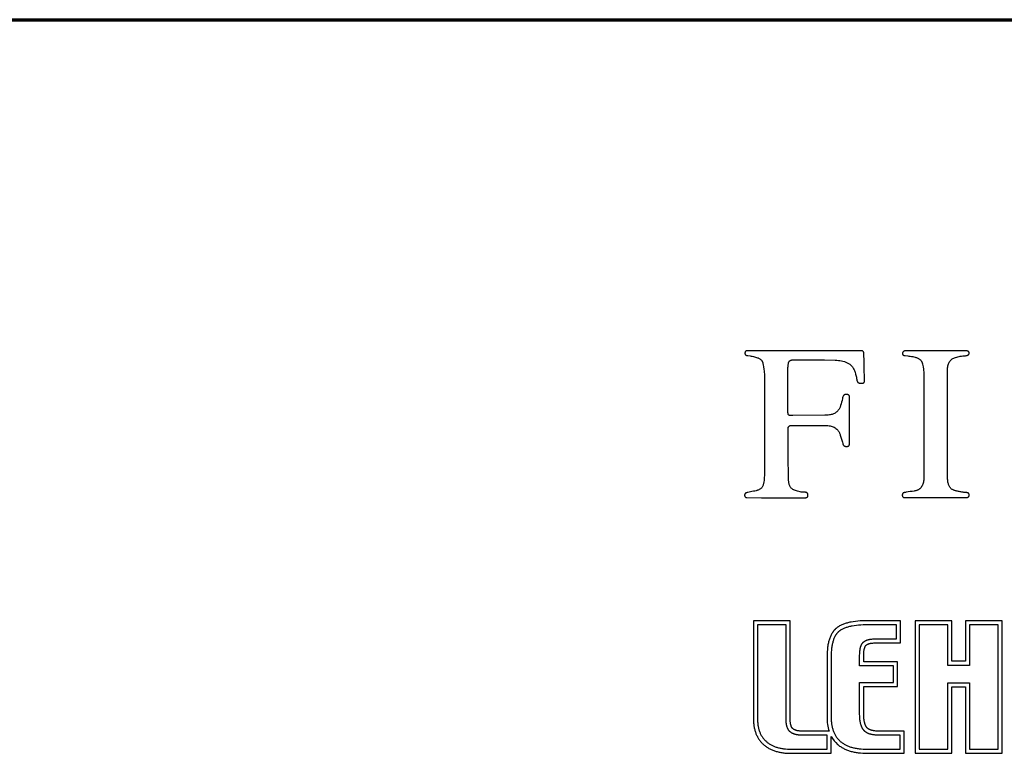
# Model space of a CAD drawing. Units: millimetres. Extents: x -2154 to 1956, y -777 to 2073.
# Drawn here: x 929 to 1425, y 1703 to 2073 of the extents above; entities that cross this region are included whole.
import ezdxf

# ---------------------------------------------------------------- set-up
doc = ezdxf.new("R2010")
doc.units = ezdxf.units.MM
doc.header["$MEASUREMENT"] = 0
doc.linetypes.add('Yhtenäinen', pattern=[0])
doc.layers.add('Lomakkeet', color=7, linetype='Continuous', lineweight=35, true_color=0x000000)
doc.layers.add('Muotoviivat', color=7, linetype='Continuous', lineweight=35, true_color=0x000000)

msp = doc.modelspace()

# ---------------------------------------------------------------- linework, layer by layer
at = {"layer": 'Lomakkeet', "color": 7, "linetype": 'Yhtenäinen', "lineweight": 70, "ltscale": 30}
msp.add_line((-2153.773, 2073.116), (1956.227, 2073.116), dxfattribs=at)
at = {"layer": 'Muotoviivat', "linetype": 'Yhtenäinen', "lineweight": 25, "ltscale": 10}
for p, q in [((1324.241, 1906.231), (1295.823, 1906.233)), ((1352.291, 1906.264), (1324.241, 1906.231)), ((1405.688, 1906.214), (1374.901, 1906.209)), ((1315.835, 1876.007), (1315.836, 1897.641)), ((1303.972, 1893.873), (1304.009, 1845.106)), ((1384.333, 1894.416), (1384.364, 1843.468)), ((1346.815, 1862.667), (1346.851, 1882.649)), ((1396.192, 1844.46), (1396.204, 1883.313)), ((1334.454, 1873.709), (1318.329, 1873.554)), ((1375.462, 1832.198), (1404.235, 1832.207))]:
    msp.add_line(p, q, dxfattribs=at)
at = {"layer": 'Muotoviivat', "color": 7, "linetype": 'Yhtenäinen', "lineweight": 25, "ltscale": 10}
for p, q in [((1316.948, 1770.169), (1298.468, 1770.169)), ((1298.468, 1770.169), (1298.468, 1720.476)), ((1316.948, 1720.922), (1316.948, 1770.169)), ((1340.134, 1766.314), (1339.988, 1766.188)), ((1340.282, 1766.437), (1340.134, 1766.314)), ((1340.428, 1766.554), (1340.282, 1766.437)), ((1340.577, 1766.669), (1340.428, 1766.554)), ((1340.729, 1766.781), (1340.577, 1766.669)), ((1340.885, 1766.893), (1340.729, 1766.781)), ((1341.206, 1767.109), (1340.885, 1766.893)), ((1341.54, 1767.318), (1341.206, 1767.109)), ((1341.888, 1767.519), (1341.54, 1767.318)), ((1342.248, 1767.713), (1341.888, 1767.519)), ((1342.621, 1767.9), (1342.248, 1767.713)), ((1343.008, 1768.079), (1342.621, 1767.9)), ((1343.408, 1768.25), (1343.008, 1768.079)), ((1343.822, 1768.415), (1343.408, 1768.25)), ((1344.249, 1768.571), (1343.822, 1768.415)), ((1344.689, 1768.72), (1344.249, 1768.571)), ((1345.143, 1768.862), (1344.689, 1768.72)), ((1345.61, 1768.997), (1345.143, 1768.862)), ((1346.091, 1769.124), (1345.61, 1768.997)), ((1346.586, 1769.244), (1346.091, 1769.124)), ((1347.094, 1769.356), (1346.586, 1769.244)), ((1347.616, 1769.461), (1347.094, 1769.356)), ((1348.702, 1769.649), (1347.616, 1769.461)), ((1349.844, 1769.808), (1348.702, 1769.649)), ((1351.043, 1769.938), (1349.844, 1769.808)), ((1352.298, 1770.039), (1351.043, 1769.938)), ((1353.61, 1770.111), (1352.298, 1770.039)), ((1354.979, 1770.154), (1353.61, 1770.111)), ((1356.407, 1770.169), (1354.979, 1770.154)), ((1372.574, 1770.169), (1356.407, 1770.169)), ((1372.574, 1758.99), (1372.574, 1770.169)), ((1336.876, 1761.348), (1336.724, 1760.904)), ((1337.037, 1761.779), (1336.876, 1761.348)), ((1337.208, 1762.196), (1337.037, 1761.779)), ((1337.387, 1762.601), (1337.208, 1762.196)), ((1337.577, 1762.992), (1337.387, 1762.601)), ((1337.775, 1763.37), (1337.577, 1762.992)), ((1337.983, 1763.734), (1337.775, 1763.37)), ((1338.091, 1763.912), (1337.983, 1763.734)), ((1338.201, 1764.086), (1338.091, 1763.912)), ((1338.313, 1764.257), (1338.201, 1764.086)), ((1338.428, 1764.425), (1338.313, 1764.257)), ((1338.545, 1764.589), (1338.428, 1764.425)), ((1338.664, 1764.751), (1338.545, 1764.589)), ((1338.786, 1764.909), (1338.664, 1764.751)), ((1338.91, 1765.064), (1338.786, 1764.909)), ((1339.036, 1765.215), (1338.91, 1765.064)), ((1339.165, 1765.364), (1339.036, 1765.215)), ((1339.296, 1765.509), (1339.165, 1765.364)), ((1339.43, 1765.651), (1339.296, 1765.509)), ((1339.566, 1765.79), (1339.43, 1765.651)), ((1339.704, 1765.926), (1339.566, 1765.79)), ((1339.845, 1766.058), (1339.704, 1765.926)), ((1339.988, 1766.188), (1339.845, 1766.058)), ((1335.776, 1756.3), (1335.717, 1755.72)), ((1335.845, 1756.866), (1335.776, 1756.3)), ((1335.922, 1757.419), (1335.845, 1756.866)), ((1336.009, 1757.957), (1335.922, 1757.419)), ((1336.105, 1758.483), (1336.009, 1757.957)), ((1336.211, 1758.994), (1336.105, 1758.483)), ((1336.325, 1759.492), (1336.211, 1758.994)), ((1336.449, 1759.976), (1336.325, 1759.492)), ((1336.582, 1760.447), (1336.449, 1759.976)), ((1336.724, 1760.904), (1336.582, 1760.447)), ((1354.411, 1756.241), (1354.453, 1756.386)), ((1354.453, 1756.386), (1354.497, 1756.526)), ((1354.497, 1756.526), (1354.544, 1756.66)), ((1354.544, 1756.66), (1354.593, 1756.79)), ((1354.593, 1756.79), (1354.643, 1756.915)), ((1354.643, 1756.915), (1354.696, 1757.035)), ((1354.696, 1757.035), (1354.751, 1757.15)), ((1354.751, 1757.15), (1354.808, 1757.259)), ((1354.808, 1757.259), (1354.838, 1757.312)), ((1354.838, 1757.312), (1354.867, 1757.364)), ((1354.867, 1757.364), (1354.898, 1757.414)), ((1354.898, 1757.414), (1354.928, 1757.463)), ((1354.928, 1757.463), (1354.96, 1757.51)), ((1354.96, 1757.51), (1354.992, 1757.556)), ((1354.992, 1757.556), (1355.024, 1757.601)), ((1355.024, 1757.601), (1355.057, 1757.644)), ((1355.057, 1757.644), (1355.09, 1757.686)), ((1355.09, 1757.686), (1355.124, 1757.727)), ((1355.124, 1757.727), (1355.158, 1757.766)), ((1355.158, 1757.766), (1355.193, 1757.804)), ((1355.193, 1757.804), (1355.215, 1757.826)), ((1355.215, 1757.826), (1355.237, 1757.847)), ((1355.237, 1757.847), (1355.287, 1757.892)), ((1355.287, 1757.892), (1355.341, 1757.937)), ((1355.341, 1757.937), (1355.401, 1757.984)), ((1355.401, 1757.984), (1355.466, 1758.032)), ((1355.466, 1758.032), (1355.537, 1758.08)), ((1355.537, 1758.08), (1355.614, 1758.129)), ((1355.614, 1758.129), (1355.697, 1758.179)), ((1355.697, 1758.179), (1355.788, 1758.229)), ((1355.788, 1758.229), (1355.884, 1758.278)), ((1355.884, 1758.278), (1355.988, 1758.328)), ((1355.988, 1758.328), (1356.099, 1758.377)), ((1356.099, 1758.377), (1356.218, 1758.425)), ((1356.218, 1758.425), (1356.344, 1758.473)), ((1356.344, 1758.473), (1356.478, 1758.52)), ((1356.478, 1758.52), (1356.621, 1758.565)), ((1356.621, 1758.565), (1356.772, 1758.61)), ((1356.772, 1758.61), (1356.931, 1758.652)), ((1356.931, 1758.652), (1357.1, 1758.694)), ((1357.1, 1758.694), (1357.277, 1758.733)), ((1357.277, 1758.733), (1357.464, 1758.77)), ((1357.464, 1758.77), (1357.661, 1758.805)), ((1357.661, 1758.805), (1357.867, 1758.838)), ((1357.867, 1758.838), (1358.084, 1758.868)), ((1358.084, 1758.868), (1358.311, 1758.895)), ((1358.311, 1758.895), (1358.548, 1758.919)), ((1358.548, 1758.919), (1359.056, 1758.957)), ((1359.056, 1758.957), (1359.608, 1758.981)), ((1359.608, 1758.981), (1360.208, 1758.99)), ((1360.208, 1758.99), (1372.574, 1758.99)), ((1335.571, 1753.261), (1335.553, 1751.947)), ((1335.553, 1751.947), (1335.553, 1721.441)), ((1335.626, 1754.518), (1335.571, 1753.261)), ((1335.717, 1755.72), (1335.626, 1754.518)), ((1354.033, 1752.876), (1354.038, 1753.315)), ((1354.033, 1749.511), (1354.033, 1752.876)), ((1354.038, 1753.315), (1354.052, 1753.74)), ((1354.052, 1753.74), (1354.076, 1754.149)), ((1354.076, 1754.149), (1354.109, 1754.541)), ((1354.109, 1754.541), (1354.151, 1754.916)), ((1354.151, 1754.916), (1354.203, 1755.275)), ((1354.203, 1755.275), (1354.263, 1755.615)), ((1354.263, 1755.615), (1354.297, 1755.779)), ((1354.297, 1755.779), (1354.333, 1755.937)), ((1354.333, 1755.937), (1354.37, 1756.092)), ((1354.37, 1756.092), (1354.411, 1756.241)), ((1371.095, 1749.511), (1354.033, 1749.511)), ((1371.095, 1736.993), (1371.095, 1749.511)), ((1354.033, 1722.892), (1354.033, 1736.993)), ((1354.033, 1736.993), (1371.095, 1736.993)), ((1354.04, 1722.31), (1354.033, 1722.892)), ((1354.059, 1721.748), (1354.04, 1722.31)), ((1354.092, 1721.208), (1354.059, 1721.748)), ((1298.468, 1720.476), (1298.473, 1719.971)), ((1298.473, 1719.971), (1298.488, 1719.474)), ((1298.488, 1719.474), (1298.513, 1718.983)), ((1298.513, 1718.983), (1298.547, 1718.499)), ((1298.547, 1718.499), (1298.592, 1718.021)), ((1298.592, 1718.021), (1298.646, 1717.551)), ((1298.646, 1717.551), (1298.71, 1717.087)), ((1298.71, 1717.087), (1298.785, 1716.63)), ((1298.785, 1716.63), (1298.868, 1716.179)), ((1316.957, 1720.275), (1316.948, 1720.922)), ((1316.985, 1719.683), (1316.957, 1720.275)), ((1317.004, 1719.406), (1316.985, 1719.683)), ((1317.028, 1719.142), (1317.004, 1719.406)), ((1317.055, 1718.89), (1317.028, 1719.142)), ((1317.086, 1718.65), (1317.055, 1718.89)), ((1317.119, 1718.422), (1317.086, 1718.65)), ((1317.156, 1718.206), (1317.119, 1718.422)), ((1317.196, 1718), (1317.156, 1718.206)), ((1317.238, 1717.806), (1317.196, 1718)), ((1317.282, 1717.622), (1317.238, 1717.806)), ((1317.328, 1717.448), (1317.282, 1717.622)), ((1317.376, 1717.284), (1317.328, 1717.448)), ((1317.426, 1717.13), (1317.376, 1717.284)), ((1317.478, 1716.985), (1317.426, 1717.13)), ((1317.53, 1716.849), (1317.478, 1716.985)), ((1317.584, 1716.722), (1317.53, 1716.849)), ((1317.638, 1716.604), (1317.584, 1716.722)), ((1317.693, 1716.493), (1317.638, 1716.604)), ((1354.138, 1720.688), (1354.092, 1721.208)), ((1354.196, 1720.19), (1354.138, 1720.688)), ((1354.268, 1719.714), (1354.196, 1720.19)), ((1354.308, 1719.484), (1354.268, 1719.714)), ((1354.352, 1719.26), (1354.308, 1719.484)), ((1354.399, 1719.042), (1354.352, 1719.26)), ((1354.448, 1718.829), (1354.399, 1719.042)), ((1354.501, 1718.622), (1354.448, 1718.829)), ((1354.558, 1718.42), (1354.501, 1718.622)), ((1354.617, 1718.225), (1354.558, 1718.42)), ((1354.679, 1718.036), (1354.617, 1718.225)), ((1354.745, 1717.852), (1354.679, 1718.036)), ((1354.813, 1717.674), (1354.745, 1717.852)), ((1354.885, 1717.503), (1354.813, 1717.674)), ((1354.959, 1717.337), (1354.885, 1717.503)), ((1355.037, 1717.178), (1354.959, 1717.337)), ((1355.117, 1717.024), (1355.037, 1717.178)), ((1355.201, 1716.877), (1355.117, 1717.024)), ((1355.244, 1716.806), (1355.201, 1716.877)), ((1355.288, 1716.737), (1355.244, 1716.806)), ((1355.332, 1716.668), (1355.288, 1716.737)), ((1355.377, 1716.602), (1355.332, 1716.668)), ((1298.868, 1716.179), (1298.962, 1715.736)), ((1298.962, 1715.736), (1299.066, 1715.3)), ((1299.066, 1715.3), (1299.179, 1714.87)), ((1299.179, 1714.87), (1299.302, 1714.448)), ((1299.302, 1714.448), (1299.436, 1714.032)), ((1299.436, 1714.032), (1299.578, 1713.623)), ((1299.578, 1713.623), (1299.731, 1713.222)), ((1299.731, 1713.222), (1299.893, 1712.827)), ((1299.893, 1712.827), (1300.065, 1712.439)), ((1300.065, 1712.439), (1300.247, 1712.059)), ((1300.247, 1712.059), (1300.439, 1711.685)), ((1300.439, 1711.685), (1300.64, 1711.319)), ((1317.749, 1716.391), (1317.693, 1716.493)), ((1317.777, 1716.343), (1317.749, 1716.391)), ((1317.804, 1716.296), (1317.777, 1716.343)), ((1317.832, 1716.252), (1317.804, 1716.296)), ((1317.86, 1716.209), (1317.832, 1716.252)), ((1317.888, 1716.168), (1317.86, 1716.209)), ((1317.915, 1716.129), (1317.888, 1716.168)), ((1317.943, 1716.091), (1317.915, 1716.129)), ((1317.97, 1716.055), (1317.943, 1716.091)), ((1317.997, 1716.021), (1317.97, 1716.055)), ((1318.024, 1715.988), (1317.997, 1716.021)), ((1318.051, 1715.957), (1318.024, 1715.988)), ((1318.077, 1715.927), (1318.051, 1715.957)), ((1318.104, 1715.899), (1318.077, 1715.927)), ((1318.13, 1715.872), (1318.104, 1715.899)), ((1318.155, 1715.847), (1318.13, 1715.872)), ((1318.18, 1715.823), (1318.155, 1715.847)), ((1318.205, 1715.8), (1318.18, 1715.823)), ((1318.23, 1715.778), (1318.205, 1715.8)), ((1318.254, 1715.758), (1318.23, 1715.778)), ((1318.277, 1715.739), (1318.254, 1715.758)), ((1318.279, 1715.738), (1318.277, 1715.739)), ((1318.377, 1715.663), (1318.279, 1715.738)), ((1318.478, 1715.59), (1318.377, 1715.663)), ((1318.582, 1715.52), (1318.478, 1715.59)), ((1318.689, 1715.451), (1318.582, 1715.52)), ((1318.8, 1715.386), (1318.689, 1715.451)), ((1318.913, 1715.322), (1318.8, 1715.386)), ((1319.029, 1715.261), (1318.913, 1715.322)), ((1319.149, 1715.202), (1319.029, 1715.261)), ((1319.272, 1715.146), (1319.149, 1715.202)), ((1319.397, 1715.092), (1319.272, 1715.146)), ((1319.526, 1715.041), (1319.397, 1715.092)), ((1319.657, 1714.991), (1319.526, 1715.041)), ((1319.792, 1714.945), (1319.657, 1714.991)), ((1319.93, 1714.9), (1319.792, 1714.945)), ((1320.07, 1714.858), (1319.93, 1714.9)), ((1320.214, 1714.818), (1320.07, 1714.858)), ((1320.361, 1714.781), (1320.214, 1714.818)), ((1320.51, 1714.746), (1320.361, 1714.781)), ((1320.663, 1714.714), (1320.51, 1714.746)), ((1320.818, 1714.684), (1320.663, 1714.714)), ((1320.977, 1714.656), (1320.818, 1714.684)), ((1321.138, 1714.631), (1320.977, 1714.656)), ((1321.47, 1714.587), (1321.138, 1714.631)), ((1321.813, 1714.553), (1321.47, 1714.587)), ((1322.168, 1714.529), (1321.813, 1714.553)), ((1322.534, 1714.515), (1322.168, 1714.529)), ((1322.912, 1714.51), (1322.534, 1714.515)), ((1336.538, 1714.51), (1322.912, 1714.51)), ((1337.642, 1703.331), (1337.642, 1711.869)), ((1355.423, 1716.537), (1355.377, 1716.602)), ((1355.47, 1716.474), (1355.423, 1716.537)), ((1355.518, 1716.412), (1355.47, 1716.474)), ((1355.566, 1716.352), (1355.518, 1716.412)), ((1355.615, 1716.293), (1355.566, 1716.352)), ((1355.664, 1716.237), (1355.615, 1716.293)), ((1355.664, 1716.236), (1355.664, 1716.237)), ((1355.713, 1716.183), (1355.664, 1716.236)), ((1355.763, 1716.131), (1355.713, 1716.183)), ((1355.814, 1716.079), (1355.763, 1716.131)), ((1355.867, 1716.028), (1355.814, 1716.079)), ((1355.922, 1715.978), (1355.867, 1716.028)), ((1355.977, 1715.929), (1355.922, 1715.978)), ((1356.035, 1715.881), (1355.977, 1715.929)), ((1356.093, 1715.833), (1356.035, 1715.881)), ((1356.153, 1715.787), (1356.093, 1715.833)), ((1356.215, 1715.741), (1356.153, 1715.787)), ((1356.277, 1715.696), (1356.215, 1715.741)), ((1356.342, 1715.652), (1356.277, 1715.696)), ((1356.407, 1715.608), (1356.342, 1715.652)), ((1356.474, 1715.566), (1356.407, 1715.608)), ((1356.543, 1715.524), (1356.474, 1715.566)), ((1356.613, 1715.483), (1356.543, 1715.524)), ((1356.757, 1715.404), (1356.613, 1715.483)), ((1356.906, 1715.328), (1356.757, 1715.404)), ((1357.062, 1715.256), (1356.906, 1715.328)), ((1357.223, 1715.187), (1357.062, 1715.256)), ((1357.389, 1715.121), (1357.223, 1715.187)), ((1357.561, 1715.058), (1357.389, 1715.121)), ((1357.739, 1714.999), (1357.561, 1715.058)), ((1357.922, 1714.944), (1357.739, 1714.999)), ((1358.111, 1714.891), (1357.922, 1714.944)), ((1358.305, 1714.842), (1358.111, 1714.891)), ((1358.505, 1714.796), (1358.305, 1714.842)), ((1358.71, 1714.754), (1358.505, 1714.796)), ((1358.921, 1714.715), (1358.71, 1714.754)), ((1359.138, 1714.68), (1358.921, 1714.715)), ((1359.359, 1714.647), (1359.138, 1714.68)), ((1359.587, 1714.619), (1359.359, 1714.647)), ((1360.058, 1714.571), (1359.587, 1714.619)), ((1360.551, 1714.537), (1360.058, 1714.571)), ((1361.066, 1714.517), (1360.551, 1714.537)), ((1361.602, 1714.51), (1361.066, 1714.517)), ((1374.39, 1714.51), (1361.602, 1714.51)), ((1374.39, 1703.331), (1374.39, 1714.51)), ((1300.64, 1711.319), (1300.852, 1710.96)), ((1300.852, 1710.96), (1301.072, 1710.608)), ((1301.072, 1710.608), (1301.303, 1710.263)), ((1301.303, 1710.263), (1301.543, 1709.925)), ((1301.543, 1709.925), (1301.793, 1709.595)), ((1301.793, 1709.595), (1302.053, 1709.272)), ((1302.053, 1709.272), (1302.322, 1708.956)), ((1302.322, 1708.956), (1302.601, 1708.647)), ((1302.601, 1708.647), (1302.89, 1708.346)), ((1302.89, 1708.346), (1303.188, 1708.051)), ((1303.188, 1708.051), (1303.496, 1707.765)), ((1303.496, 1707.765), (1303.51, 1707.752)), ((1303.51, 1707.752), (1303.824, 1707.482)), ((1303.824, 1707.482), (1304.145, 1707.219)), ((1304.145, 1707.219), (1304.476, 1706.965)), ((1304.476, 1706.965), (1304.814, 1706.72)), ((1304.814, 1706.72), (1305.161, 1706.483)), ((1340.871, 1707.807), (1341.198, 1707.533)), ((1341.198, 1707.533), (1341.534, 1707.267)), ((1341.534, 1707.267), (1341.88, 1707.011)), ((1341.88, 1707.011), (1342.236, 1706.762)), ((1342.236, 1706.762), (1342.6, 1706.522)), ((1305.161, 1706.483), (1305.516, 1706.255)), ((1305.516, 1706.255), (1305.879, 1706.035)), ((1305.879, 1706.035), (1306.25, 1705.824)), ((1306.25, 1705.824), (1306.63, 1705.621)), ((1306.63, 1705.621), (1307.017, 1705.427)), ((1307.017, 1705.427), (1307.413, 1705.242)), ((1307.413, 1705.242), (1307.816, 1705.064)), ((1307.816, 1705.064), (1308.228, 1704.896)), ((1308.228, 1704.896), (1308.648, 1704.736)), ((1308.648, 1704.736), (1309.076, 1704.585)), ((1309.076, 1704.585), (1309.511, 1704.442)), ((1309.511, 1704.442), (1309.955, 1704.308)), ((1309.955, 1704.308), (1310.407, 1704.182)), ((1310.407, 1704.182), (1310.866, 1704.065)), ((1310.866, 1704.065), (1311.334, 1703.957)), ((1311.334, 1703.957), (1311.809, 1703.857)), ((1311.809, 1703.857), (1312.292, 1703.766)), ((1312.292, 1703.766), (1312.783, 1703.684)), ((1312.783, 1703.684), (1313.282, 1703.61)), ((1313.282, 1703.61), (1313.788, 1703.545)), ((1313.788, 1703.545), (1314.302, 1703.488)), ((1314.302, 1703.488), (1314.824, 1703.44)), ((1314.824, 1703.44), (1315.354, 1703.401)), ((1315.354, 1703.401), (1316.436, 1703.349)), ((1316.436, 1703.349), (1317.549, 1703.331)), ((1317.549, 1703.331), (1337.642, 1703.331)), ((1342.6, 1706.522), (1342.974, 1706.291)), ((1342.974, 1706.291), (1343.358, 1706.069)), ((1343.358, 1706.069), (1343.751, 1705.855)), ((1343.751, 1705.855), (1344.153, 1705.65)), ((1344.153, 1705.65), (1344.564, 1705.453)), ((1344.564, 1705.453), (1344.984, 1705.265)), ((1344.984, 1705.265), (1345.414, 1705.086)), ((1345.414, 1705.086), (1345.853, 1704.915)), ((1345.853, 1704.915), (1346.301, 1704.753)), ((1346.301, 1704.753), (1346.758, 1704.6)), ((1346.758, 1704.6), (1347.224, 1704.456)), ((1347.224, 1704.456), (1347.7, 1704.32)), ((1347.7, 1704.32), (1348.184, 1704.193)), ((1348.184, 1704.193), (1348.678, 1704.074)), ((1348.678, 1704.074), (1349.18, 1703.965)), ((1349.18, 1703.965), (1349.691, 1703.864)), ((1349.691, 1703.864), (1350.212, 1703.771)), ((1350.212, 1703.771), (1350.741, 1703.688)), ((1350.741, 1703.688), (1351.279, 1703.613)), ((1351.279, 1703.613), (1351.826, 1703.547)), ((1351.826, 1703.547), (1352.382, 1703.49)), ((1352.382, 1703.49), (1353.52, 1703.402)), ((1353.52, 1703.402), (1354.693, 1703.349)), ((1354.693, 1703.349), (1355.901, 1703.331)), ((1355.901, 1703.331), (1374.39, 1703.331))]:
    msp.add_line(p, q, dxfattribs=at)
at = {"layer": 'Muotoviivat', "linetype": 'Yhtenäinen', "lineweight": 25, "ltscale": 10}
for points in [[(1295.823, 1906.233), (1295.516, 1906.233), (1295.366, 1906.23), (1295.22, 1906.223), (1295.08, 1906.21), (1294.946, 1906.188), (1294.882, 1906.173), (1294.82, 1906.156), (1294.76, 1906.135), (1294.702, 1906.111), (1294.646, 1906.084), (1294.593, 1906.053), (1294.542, 1906.018), (1294.494, 1905.979), (1294.449, 1905.935), (1294.407, 1905.886), (1294.369, 1905.833), (1294.333, 1905.774), (1294.301, 1905.71), (1294.272, 1905.64), (1294.247, 1905.564), (1294.226, 1905.482), (1294.208, 1905.394), (1294.195, 1905.299), (1294.185, 1905.197), (1294.18, 1905.088)], [(1354.15, 1904.416), (1354.149, 1904.548), (1354.145, 1904.675), (1354.139, 1904.796), (1354.13, 1904.911), (1354.118, 1905.02), (1354.103, 1905.124), (1354.085, 1905.223), (1354.064, 1905.316), (1354.039, 1905.405), (1354.011, 1905.488), (1353.98, 1905.566), (1353.945, 1905.639), (1353.906, 1905.708), (1353.863, 1905.772), (1353.816, 1905.831), (1353.765, 1905.886), (1353.71, 1905.937), (1353.65, 1905.984), (1353.586, 1906.026), (1353.518, 1906.065), (1353.444, 1906.1), (1353.366, 1906.131), (1353.283, 1906.159), (1353.195, 1906.183), (1353.101, 1906.204), (1353.002, 1906.221), (1352.898, 1906.236), (1352.788, 1906.247), (1352.673, 1906.256), (1352.552, 1906.261), (1352.425, 1906.264), (1352.291, 1906.264)], [(1373.56, 1905.24), (1373.54, 1905.155), (1373.525, 1905.073), (1373.515, 1904.994), (1373.51, 1904.917), (1373.508, 1904.843), (1373.511, 1904.771), (1373.519, 1904.702), (1373.53, 1904.636), (1373.546, 1904.572), (1373.566, 1904.511), (1373.59, 1904.452), (1373.618, 1904.396), (1373.649, 1904.343), (1373.685, 1904.291), (1373.724, 1904.243), (1373.767, 1904.197), (1373.814, 1904.153), (1373.864, 1904.111), (1373.918, 1904.072), (1373.975, 1904.036), (1374.035, 1904.001), (1374.099, 1903.969), (1374.166, 1903.94), (1374.237, 1903.912), (1374.31, 1903.887), (1374.386, 1903.864), (1374.466, 1903.843), (1374.548, 1903.825), (1374.633, 1903.808), (1374.721, 1903.794), (1374.812, 1903.782), (1374.905, 1903.772)], [(1374.901, 1906.209), (1374.857, 1906.207), (1374.81, 1906.202), (1374.762, 1906.195), (1374.713, 1906.184), (1374.663, 1906.171), (1374.612, 1906.155), (1374.509, 1906.116), (1374.404, 1906.068), (1374.299, 1906.013), (1374.195, 1905.951), (1374.094, 1905.882), (1373.998, 1905.809), (1373.907, 1905.732), (1373.823, 1905.652), (1373.748, 1905.57), (1373.683, 1905.486), (1373.654, 1905.445), (1373.629, 1905.403), (1373.606, 1905.362), (1373.587, 1905.321), (1373.571, 1905.28), (1373.56, 1905.24)], [(1405.126, 1903.739), (1405.368, 1903.747), (1405.593, 1903.767), (1405.803, 1903.801), (1405.997, 1903.846), (1406.175, 1903.902), (1406.339, 1903.968), (1406.487, 1904.043), (1406.62, 1904.126), (1406.739, 1904.217), (1406.842, 1904.313), (1406.931, 1904.416), (1407.006, 1904.522), (1407.067, 1904.633), (1407.113, 1904.746), (1407.145, 1904.861), (1407.163, 1904.977), (1407.168, 1905.092), (1407.159, 1905.207), (1407.137, 1905.32), (1407.101, 1905.431), (1407.052, 1905.538), (1406.991, 1905.64), (1406.916, 1905.737), (1406.828, 1905.827), (1406.728, 1905.91), (1406.616, 1905.985), (1406.491, 1906.051), (1406.354, 1906.107), (1406.205, 1906.153), (1406.045, 1906.186), (1405.872, 1906.207), (1405.688, 1906.214)], [(1294.18, 1905.088), (1294.18, 1904.985), (1294.183, 1904.888), (1294.19, 1904.797), (1294.201, 1904.712), (1294.216, 1904.631), (1294.234, 1904.556), (1294.256, 1904.487), (1294.281, 1904.421), (1294.309, 1904.361), (1294.341, 1904.305), (1294.376, 1904.253), (1294.414, 1904.205), (1294.455, 1904.16), (1294.499, 1904.12), (1294.546, 1904.083), (1294.596, 1904.048), (1294.648, 1904.017), (1294.703, 1903.989), (1294.761, 1903.964), (1294.82, 1903.94), (1294.947, 1903.9), (1295.082, 1903.867), (1295.226, 1903.84), (1295.376, 1903.816), (1295.533, 1903.795), (1295.697, 1903.775)], [(1295.697, 1903.775), (1296.785, 1903.634), (1297.329, 1903.552), (1297.871, 1903.46), (1298.41, 1903.353), (1298.942, 1903.229), (1299.467, 1903.085), (1299.983, 1902.917)], [(1299.983, 1902.917), (1300.536, 1902.71), (1300.809, 1902.596), (1301.076, 1902.473), (1301.336, 1902.34), (1301.588, 1902.196), (1301.829, 1902.038), (1302.057, 1901.866), (1302.271, 1901.677), (1302.469, 1901.471), (1302.561, 1901.361), (1302.648, 1901.246), (1302.731, 1901.126), (1302.808, 1901.001), (1302.879, 1900.87), (1302.946, 1900.734), (1303.006, 1900.592), (1303.06, 1900.443), (1303.107, 1900.289), (1303.148, 1900.128), (1303.182, 1899.961), (1303.209, 1899.787)], [(1316.049, 1899.637), (1316.063, 1899.769), (1316.081, 1899.896), (1316.103, 1900.018), (1316.13, 1900.135), (1316.16, 1900.247), (1316.194, 1900.354), (1316.233, 1900.457), (1316.275, 1900.554), (1316.321, 1900.647), (1316.371, 1900.735), (1316.425, 1900.819), (1316.483, 1900.898), (1316.544, 1900.973), (1316.609, 1901.043), (1316.678, 1901.109), (1316.751, 1901.171), (1316.827, 1901.229), (1316.907, 1901.282), (1316.99, 1901.331), (1317.077, 1901.376), (1317.167, 1901.417), (1317.261, 1901.455), (1317.359, 1901.488), (1317.459, 1901.517), (1317.564, 1901.543), (1317.671, 1901.565), (1317.782, 1901.584), (1317.896, 1901.598), (1318.013, 1901.61), (1318.133, 1901.618), (1318.384, 1901.623)], [(1318.384, 1901.623), (1329.018, 1901.643), (1334.333, 1901.616), (1339.645, 1901.49)], [(1339.645, 1901.49), (1340.45, 1901.449), (1341.247, 1901.384), (1342.034, 1901.291), (1342.807, 1901.164), (1343.562, 1900.999), (1344.295, 1900.791), (1345.003, 1900.536), (1345.682, 1900.23), (1346.328, 1899.867), (1346.938, 1899.443), (1347.508, 1898.954), (1347.777, 1898.684), (1348.034, 1898.395), (1348.28, 1898.088), (1348.513, 1897.762), (1348.733, 1897.416), (1348.94, 1897.05), (1349.134, 1896.662), (1349.313, 1896.253), (1349.478, 1895.823), (1349.628, 1895.369)], [(1354.432, 1891.589), (1354.247, 1898.002), (1354.178, 1901.209), (1354.15, 1904.416)], [(1374.905, 1903.772), (1376.173, 1903.642), (1376.808, 1903.567), (1377.44, 1903.481), (1378.071, 1903.383), (1378.698, 1903.271), (1379.321, 1903.143), (1379.938, 1902.996)], [(1379.938, 1902.996), (1380.279, 1902.901), (1380.611, 1902.793), (1380.934, 1902.671), (1381.245, 1902.534), (1381.545, 1902.381), (1381.832, 1902.211), (1382.104, 1902.024), (1382.36, 1901.819), (1382.598, 1901.596), (1382.819, 1901.354), (1383.019, 1901.091), (1383.112, 1900.952), (1383.199, 1900.808), (1383.28, 1900.658), (1383.356, 1900.503), (1383.426, 1900.342), (1383.49, 1900.176), (1383.548, 1900.003), (1383.599, 1899.826), (1383.644, 1899.642), (1383.682, 1899.452)], [(1396.271, 1897.057), (1396.297, 1897.62), (1396.353, 1898.158), (1396.439, 1898.67), (1396.556, 1899.157), (1396.702, 1899.617), (1396.879, 1900.051), (1397.086, 1900.458), (1397.323, 1900.839), (1397.589, 1901.193), (1397.886, 1901.52), (1398.212, 1901.819), (1398.569, 1902.091), (1398.954, 1902.335), (1399.37, 1902.551), (1399.815, 1902.739), (1400.289, 1902.898)], [(1400.289, 1902.898), (1400.879, 1903.065), (1401.475, 1903.218), (1402.078, 1903.353), (1402.685, 1903.471), (1403.294, 1903.57), (1403.905, 1903.649), (1404.517, 1903.706), (1405.126, 1903.739)], [(1303.209, 1899.787), (1303.317, 1899.048), (1303.437, 1898.308), (1303.685, 1896.83), (1303.795, 1896.091), (1303.886, 1895.352), (1303.947, 1894.613), (1303.972, 1893.873)], [(1315.836, 1897.641), (1315.843, 1897.89), (1315.862, 1898.14), (1315.889, 1898.389), (1315.921, 1898.638), (1315.991, 1899.137), (1316.023, 1899.387), (1316.049, 1899.637)], [(1349.628, 1895.369), (1349.925, 1894.366), (1350.199, 1893.354), (1350.323, 1892.845), (1350.436, 1892.335), (1350.537, 1891.822), (1350.623, 1891.308)], [(1383.682, 1899.452), (1383.909, 1898.199), (1384.118, 1896.94), (1384.204, 1896.309), (1384.271, 1895.678), (1384.316, 1895.047), (1384.333, 1894.416)], [(1396.204, 1883.313), (1396.208, 1890.185), (1396.271, 1897.057)], [(1350.623, 1891.308), (1350.65, 1891.158), (1350.682, 1891.018), (1350.72, 1890.89), (1350.762, 1890.772), (1350.809, 1890.665), (1350.86, 1890.567), (1350.916, 1890.479), (1350.976, 1890.399), (1351.039, 1890.328), (1351.107, 1890.265), (1351.178, 1890.209), (1351.252, 1890.16), (1351.33, 1890.118), (1351.41, 1890.081), (1351.493, 1890.051), (1351.579, 1890.025), (1351.757, 1889.987), (1351.943, 1889.965), (1352.135, 1889.953), (1352.332, 1889.95), (1352.732, 1889.951), (1352.933, 1889.949), (1353.132, 1889.939)], [(1353.132, 1889.939), (1353.249, 1889.933), (1353.359, 1889.932), (1353.462, 1889.936), (1353.559, 1889.945), (1353.649, 1889.958), (1353.732, 1889.976), (1353.81, 1889.998), (1353.882, 1890.025), (1353.948, 1890.056), (1354.009, 1890.091), (1354.065, 1890.129), (1354.116, 1890.172), (1354.162, 1890.218), (1354.204, 1890.267), (1354.241, 1890.32), (1354.275, 1890.376), (1354.304, 1890.435), (1354.33, 1890.497), (1354.353, 1890.561), (1354.372, 1890.628), (1354.388, 1890.698), (1354.402, 1890.77), (1354.421, 1890.921), (1354.432, 1891.079), (1354.437, 1891.244), (1354.436, 1891.414), (1354.432, 1891.589)], [(1343.295, 1882.207), (1343.083, 1881.224), (1342.864, 1880.296), (1342.63, 1879.426), (1342.373, 1878.613), (1342.084, 1877.86), (1341.925, 1877.505), (1341.755, 1877.165), (1341.573, 1876.841), (1341.378, 1876.532), (1341.169, 1876.238), (1340.944, 1875.96), (1340.704, 1875.697), (1340.446, 1875.45), (1340.17, 1875.219), (1339.875, 1875.004), (1339.56, 1874.805), (1339.223, 1874.622), (1338.864, 1874.455), (1338.481, 1874.305), (1338.074, 1874.172), (1337.641, 1874.055), (1337.182, 1873.954), (1336.696, 1873.871), (1336.181, 1873.805), (1335.636, 1873.756), (1335.061, 1873.724), (1334.454, 1873.709)], [(1345.439, 1884.205), (1345.293, 1884.212), (1345.155, 1884.213), (1345.025, 1884.21), (1344.901, 1884.201), (1344.784, 1884.188), (1344.673, 1884.169), (1344.569, 1884.146), (1344.471, 1884.118), (1344.379, 1884.086), (1344.292, 1884.049), (1344.21, 1884.007), (1344.133, 1883.961), (1344.062, 1883.911), (1343.994, 1883.856), (1343.932, 1883.797), (1343.873, 1883.734), (1343.818, 1883.667), (1343.767, 1883.595), (1343.719, 1883.52), (1343.674, 1883.441), (1343.632, 1883.357), (1343.593, 1883.27), (1343.522, 1883.085), (1343.458, 1882.886), (1343.4, 1882.673), (1343.347, 1882.446), (1343.295, 1882.207)], [(1346.851, 1882.649), (1346.851, 1882.746), (1346.849, 1882.839), (1346.846, 1882.929), (1346.84, 1883.015), (1346.833, 1883.098), (1346.824, 1883.177), (1346.813, 1883.253), (1346.799, 1883.326), (1346.783, 1883.396), (1346.764, 1883.462), (1346.742, 1883.525), (1346.718, 1883.585), (1346.691, 1883.642), (1346.66, 1883.696), (1346.626, 1883.747), (1346.589, 1883.795), (1346.549, 1883.84), (1346.505, 1883.882), (1346.457, 1883.922), (1346.405, 1883.959), (1346.35, 1883.993), (1346.29, 1884.025), (1346.226, 1884.054), (1346.158, 1884.08), (1346.085, 1884.104), (1346.007, 1884.125), (1345.925, 1884.144), (1345.838, 1884.161), (1345.746, 1884.176), (1345.649, 1884.188), (1345.546, 1884.198), (1345.439, 1884.205)], [(1318.329, 1873.554), (1318.11, 1873.553), (1317.905, 1873.553), (1317.713, 1873.554), (1317.533, 1873.557), (1317.364, 1873.563), (1317.208, 1873.571), (1317.062, 1873.582), (1316.927, 1873.596), (1316.802, 1873.614), (1316.688, 1873.637), (1316.582, 1873.664), (1316.486, 1873.696), (1316.398, 1873.734), (1316.319, 1873.777), (1316.247, 1873.827), (1316.183, 1873.883), (1316.126, 1873.946), (1316.076, 1874.017), (1316.032, 1874.095), (1315.993, 1874.182), (1315.96, 1874.277), (1315.932, 1874.382), (1315.908, 1874.495), (1315.889, 1874.619), (1315.873, 1874.752), (1315.861, 1874.897), (1315.852, 1875.052), (1315.845, 1875.219), (1315.84, 1875.397), (1315.838, 1875.588), (1315.836, 1875.791), (1315.835, 1876.007)], [(1315.906, 1867.416), (1315.908, 1867.455), (1315.916, 1867.496), (1315.927, 1867.539), (1315.944, 1867.583), (1315.964, 1867.628), (1315.988, 1867.675), (1316.016, 1867.722), (1316.047, 1867.77), (1316.081, 1867.818), (1316.119, 1867.866), (1316.201, 1867.963), (1316.293, 1868.059), (1316.392, 1868.151), (1316.497, 1868.239), (1316.605, 1868.32), (1316.715, 1868.393), (1316.825, 1868.457), (1316.879, 1868.485), (1316.932, 1868.51), (1316.985, 1868.531), (1317.037, 1868.549), (1317.087, 1868.564), (1317.135, 1868.575), (1317.182, 1868.582), (1317.226, 1868.584)], [(1316.151, 1841.213), (1315.972, 1854.314), (1315.906, 1867.416)], [(1317.226, 1868.584), (1326.302, 1868.648), (1330.839, 1868.621), (1335.374, 1868.517)], [(1335.374, 1868.517), (1335.955, 1868.484), (1336.525, 1868.424), (1337.08, 1868.334), (1337.621, 1868.214), (1338.143, 1868.061), (1338.647, 1867.874), (1339.128, 1867.651), (1339.587, 1867.39), (1340.02, 1867.091), (1340.426, 1866.75), (1340.803, 1866.368), (1340.98, 1866.16), (1341.15, 1865.941), (1341.31, 1865.71), (1341.463, 1865.468), (1341.606, 1865.214), (1341.741, 1864.948), (1341.867, 1864.67), (1341.983, 1864.379), (1342.089, 1864.076), (1342.186, 1863.759)], [(1342.186, 1863.759), (1342.501, 1862.713), (1342.83, 1861.671), (1343.142, 1860.625), (1343.283, 1860.099), (1343.408, 1859.569)], [(1346.853, 1859.918), (1346.825, 1861.292), (1346.815, 1862.667)], [(1343.408, 1859.569), (1343.437, 1859.448), (1343.469, 1859.332), (1343.504, 1859.222), (1343.542, 1859.117), (1343.584, 1859.019), (1343.628, 1858.925), (1343.675, 1858.837), (1343.726, 1858.754), (1343.779, 1858.677), (1343.835, 1858.604), (1343.894, 1858.536), (1343.955, 1858.473), (1344.02, 1858.414), (1344.087, 1858.36), (1344.156, 1858.31), (1344.228, 1858.265), (1344.303, 1858.224), (1344.38, 1858.187), (1344.541, 1858.124), (1344.712, 1858.076), (1344.891, 1858.042), (1345.08, 1858.021), (1345.276, 1858.012), (1345.48, 1858.014), (1345.692, 1858.026)], [(1345.692, 1858.026), (1345.803, 1858.037), (1345.907, 1858.053), (1346.003, 1858.074), (1346.094, 1858.098), (1346.177, 1858.127), (1346.255, 1858.16), (1346.326, 1858.197), (1346.392, 1858.237), (1346.452, 1858.281), (1346.507, 1858.328), (1346.557, 1858.379), (1346.602, 1858.432), (1346.643, 1858.489), (1346.679, 1858.548), (1346.711, 1858.61), (1346.739, 1858.674), (1346.764, 1858.741), (1346.785, 1858.81), (1346.818, 1858.954), (1346.84, 1859.104), (1346.853, 1859.261), (1346.859, 1859.421), (1346.86, 1859.585), (1346.853, 1859.918)], [(1304.009, 1845.106), (1304.002, 1844.443), (1303.983, 1843.779), (1303.952, 1843.115), (1303.91, 1842.451), (1303.857, 1841.789), (1303.794, 1841.127), (1303.636, 1839.81)], [(1322.553, 1835.03), (1321.931, 1835.163), (1321.321, 1835.297), (1320.727, 1835.437), (1320.153, 1835.592), (1319.604, 1835.768), (1319.081, 1835.973), (1318.831, 1836.089), (1318.589, 1836.215), (1318.356, 1836.351), (1318.132, 1836.499), (1317.918, 1836.66), (1317.713, 1836.835), (1317.519, 1837.024), (1317.336, 1837.228), (1317.164, 1837.449), (1317.004, 1837.687), (1316.856, 1837.943), (1316.721, 1838.218), (1316.599, 1838.513), (1316.491, 1838.829), (1316.396, 1839.166), (1316.316, 1839.527), (1316.251, 1839.911), (1316.202, 1840.319), (1316.168, 1840.753), (1316.151, 1841.213)], [(1384.269, 1841.09), (1384.187, 1840.559), (1384.085, 1840.044), (1383.961, 1839.547), (1383.814, 1839.071), (1383.641, 1838.616), (1383.44, 1838.184), (1383.21, 1837.778), (1382.949, 1837.398), (1382.806, 1837.219), (1382.654, 1837.047), (1382.493, 1836.882), (1382.323, 1836.726), (1382.144, 1836.577), (1381.955, 1836.437), (1381.757, 1836.305), (1381.548, 1836.181), (1381.329, 1836.067), (1381.099, 1835.962), (1380.859, 1835.866), (1380.607, 1835.779), (1380.345, 1835.702), (1380.07, 1835.635), (1379.784, 1835.578), (1379.486, 1835.532)], [(1384.364, 1843.468), (1384.364, 1842.872), (1384.356, 1842.275), (1384.345, 1841.977), (1384.328, 1841.68), (1384.303, 1841.384), (1384.269, 1841.09)], [(1396.212, 1842.628), (1396.198, 1843.086), (1396.192, 1843.544), (1396.192, 1844.46)], [(1403.443, 1835.024), (1402.99, 1835.108), (1402.554, 1835.189), (1402.134, 1835.267), (1401.73, 1835.344), (1401.343, 1835.422), (1400.972, 1835.502), (1400.616, 1835.584), (1400.276, 1835.672), (1399.952, 1835.765), (1399.642, 1835.866), (1399.347, 1835.975), (1399.067, 1836.094), (1398.802, 1836.224), (1398.55, 1836.367), (1398.313, 1836.523), (1398.089, 1836.696), (1397.879, 1836.884), (1397.683, 1837.091), (1397.499, 1837.317), (1397.329, 1837.564), (1397.171, 1837.833), (1397.025, 1838.125), (1396.892, 1838.442), (1396.771, 1838.785), (1396.662, 1839.155), (1396.565, 1839.554), (1396.479, 1839.983), (1396.404, 1840.444), (1396.34, 1840.937), (1396.287, 1841.465), (1396.245, 1842.028), (1396.212, 1842.628)], [(1300.392, 1835.842), (1300.089, 1835.765), (1299.772, 1835.69), (1299.107, 1835.546), (1298.412, 1835.405), (1297.703, 1835.265), (1296.994, 1835.121), (1296.302, 1834.972), (1295.642, 1834.813), (1295.329, 1834.729), (1295.03, 1834.642)], [(1303.636, 1839.81), (1303.578, 1839.452), (1303.503, 1839.106), (1303.41, 1838.771), (1303.299, 1838.448), (1303.169, 1838.139), (1303.019, 1837.843), (1302.851, 1837.563), (1302.662, 1837.298), (1302.453, 1837.05), (1302.224, 1836.818), (1301.973, 1836.606), (1301.701, 1836.412), (1301.408, 1836.237), (1301.092, 1836.084), (1300.753, 1835.952), (1300.576, 1835.894), (1300.392, 1835.842)], [(1295.03, 1834.642), (1294.899, 1834.622), (1294.777, 1834.59), (1294.663, 1834.547), (1294.559, 1834.494), (1294.463, 1834.432), (1294.377, 1834.362), (1294.299, 1834.284), (1294.23, 1834.199), (1294.169, 1834.108), (1294.118, 1834.012), (1294.075, 1833.912), (1294.041, 1833.808), (1294.016, 1833.701), (1293.999, 1833.593), (1293.992, 1833.483), (1293.993, 1833.373), (1294.002, 1833.263), (1294.021, 1833.155), (1294.048, 1833.048), (1294.084, 1832.945), (1294.129, 1832.845), (1294.182, 1832.75), (1294.244, 1832.66), (1294.314, 1832.576), (1294.394, 1832.499), (1294.481, 1832.429), (1294.578, 1832.368), (1294.683, 1832.316), (1294.797, 1832.275), (1294.919, 1832.244), (1295.05, 1832.225), (1295.189, 1832.219)], [(1295.189, 1832.219), (1302.463, 1832.19), (1309.832, 1832.182), (1317.201, 1832.183), (1324.475, 1832.179)], [(1324.562, 1834.884), (1324.057, 1834.889), (1323.803, 1834.895), (1323.55, 1834.906), (1323.298, 1834.923), (1323.047, 1834.948), (1322.799, 1834.983), (1322.553, 1835.03)], [(1324.475, 1832.179), (1324.636, 1832.181), (1324.788, 1832.188), (1324.93, 1832.201), (1324.998, 1832.211), (1325.064, 1832.222), (1325.127, 1832.235), (1325.188, 1832.25), (1325.246, 1832.268), (1325.303, 1832.287), (1325.356, 1832.31), (1325.408, 1832.334), (1325.456, 1832.362), (1325.503, 1832.392), (1325.546, 1832.426), (1325.588, 1832.462), (1325.626, 1832.502), (1325.663, 1832.544), (1325.696, 1832.591), (1325.727, 1832.64), (1325.755, 1832.694), (1325.781, 1832.751), (1325.804, 1832.812), (1325.824, 1832.877), (1325.842, 1832.946), (1325.857, 1833.019), (1325.869, 1833.097), (1325.878, 1833.179), (1325.885, 1833.265), (1325.889, 1833.357)], [(1325.889, 1833.357), (1325.89, 1833.446), (1325.889, 1833.533), (1325.886, 1833.618), (1325.881, 1833.7), (1325.874, 1833.779), (1325.865, 1833.856), (1325.853, 1833.931), (1325.838, 1834.002), (1325.822, 1834.071), (1325.802, 1834.138), (1325.78, 1834.202), (1325.755, 1834.263), (1325.727, 1834.321), (1325.697, 1834.377), (1325.663, 1834.429), (1325.626, 1834.48), (1325.587, 1834.527), (1325.544, 1834.571), (1325.497, 1834.613), (1325.448, 1834.652), (1325.395, 1834.687), (1325.338, 1834.72), (1325.278, 1834.75), (1325.214, 1834.777), (1325.146, 1834.801), (1325.075, 1834.822), (1325, 1834.84), (1324.92, 1834.855), (1324.837, 1834.867), (1324.75, 1834.876), (1324.658, 1834.881), (1324.562, 1834.884)], [(1375.353, 1834.911), (1374.999, 1834.863), (1374.825, 1834.836), (1374.654, 1834.804), (1374.489, 1834.766), (1374.33, 1834.72), (1374.18, 1834.664), (1374.109, 1834.632), (1374.04, 1834.596), (1373.974, 1834.558), (1373.912, 1834.515), (1373.852, 1834.469), (1373.796, 1834.419), (1373.744, 1834.364), (1373.695, 1834.305), (1373.651, 1834.241), (1373.611, 1834.173), (1373.575, 1834.099), (1373.544, 1834.019), (1373.517, 1833.935), (1373.496, 1833.844), (1373.48, 1833.747), (1373.469, 1833.644), (1373.464, 1833.534), (1373.465, 1833.418)], [(1373.465, 1833.418), (1373.471, 1833.295), (1373.483, 1833.181), (1373.501, 1833.075), (1373.523, 1832.977), (1373.551, 1832.886), (1373.583, 1832.803), (1373.62, 1832.726), (1373.661, 1832.656), (1373.706, 1832.592), (1373.755, 1832.535), (1373.809, 1832.483), (1373.865, 1832.437), (1373.925, 1832.396), (1373.989, 1832.359), (1374.055, 1832.328), (1374.124, 1832.3), (1374.196, 1832.276), (1374.27, 1832.257), (1374.426, 1832.227), (1374.588, 1832.208), (1374.757, 1832.198), (1374.931, 1832.194), (1375.107, 1832.195), (1375.462, 1832.198)], [(1379.486, 1835.532), (1378.452, 1835.382), (1377.42, 1835.221), (1376.387, 1835.06), (1375.353, 1834.911)], [(1405.974, 1834.711), (1405.662, 1834.718), (1405.348, 1834.738), (1405.031, 1834.769), (1404.713, 1834.809), (1404.394, 1834.857), (1404.076, 1834.91), (1403.443, 1835.024)], [(1404.235, 1832.207), (1404.442, 1832.209), (1404.649, 1832.216), (1405.065, 1832.236), (1405.473, 1832.256), (1405.673, 1832.263), (1405.868, 1832.265)], [(1405.868, 1832.265), (1406.035, 1832.273), (1406.189, 1832.293), (1406.332, 1832.326), (1406.462, 1832.371), (1406.581, 1832.426), (1406.688, 1832.491), (1406.783, 1832.565), (1406.867, 1832.648), (1406.941, 1832.737), (1407.003, 1832.833), (1407.055, 1832.934), (1407.096, 1833.039), (1407.127, 1833.148), (1407.147, 1833.26), (1407.158, 1833.374), (1407.158, 1833.488), (1407.149, 1833.603), (1407.131, 1833.716), (1407.103, 1833.828), (1407.066, 1833.937), (1407.02, 1834.043), (1406.965, 1834.144), (1406.902, 1834.239), (1406.83, 1834.329), (1406.75, 1834.411), (1406.662, 1834.485), (1406.566, 1834.551), (1406.462, 1834.606), (1406.351, 1834.651), (1406.232, 1834.684), (1406.107, 1834.704), (1405.974, 1834.711)]]:
    msp.add_lwpolyline(points, dxfattribs=at)
at = {"layer": 'Muotoviivat', "color": 7, "linetype": 'Yhtenäinen', "lineweight": 25, "ltscale": 10}
for points in [[(1316.999, 1714.123), (1316.934, 1714.176), (1316.869, 1714.231), (1316.806, 1714.287), (1316.744, 1714.346), (1316.682, 1714.405), (1316.622, 1714.467), (1316.563, 1714.53), (1316.504, 1714.595), (1316.447, 1714.661), (1316.391, 1714.73), (1316.336, 1714.8), (1316.281, 1714.871), (1316.228, 1714.945), (1316.176, 1715.02), (1316.125, 1715.096), (1316.075, 1715.175), (1316.026, 1715.255), (1315.978, 1715.336), (1315.931, 1715.42), (1315.885, 1715.505), (1315.797, 1715.68), (1315.712, 1715.863), (1315.632, 1716.051), (1315.556, 1716.247), (1315.483, 1716.449), (1315.415, 1716.658), (1315.351, 1716.874), (1315.292, 1717.097), (1315.236, 1717.326), (1315.184, 1717.562), (1315.137, 1717.805), (1315.094, 1718.055), (1315.055, 1718.311), (1315.02, 1718.574), (1314.989, 1718.844), (1314.962, 1719.121), (1314.921, 1719.694), (1314.896, 1720.294), (1314.888, 1720.922), (1314.888, 1768.109), (1300.528, 1768.109), (1300.528, 1720.476), (1300.532, 1720.026), (1300.545, 1719.583), (1300.566, 1719.146), (1300.596, 1718.716), (1300.634, 1718.292), (1300.681, 1717.874), (1300.736, 1717.463), (1300.8, 1717.059), (1300.872, 1716.661), (1300.953, 1716.269), (1301.042, 1715.884), (1301.14, 1715.506), (1301.246, 1715.134), (1301.361, 1714.768), (1301.484, 1714.409), (1301.616, 1714.056), (1301.756, 1713.71), (1301.904, 1713.37), (1302.062, 1713.037), (1302.227, 1712.71), (1302.401, 1712.39), (1302.584, 1712.076), (1302.775, 1711.769), (1302.975, 1711.468), (1303.183, 1711.173), (1303.4, 1710.885), (1303.625, 1710.603), (1303.859, 1710.328), (1304.101, 1710.06), (1304.352, 1709.797), (1304.611, 1709.542), (1304.878, 1709.292), (1305.157, 1709.052), (1305.443, 1708.82), (1305.736, 1708.595), (1306.037, 1708.378), (1306.346, 1708.168), (1306.662, 1707.966), (1306.985, 1707.772), (1307.317, 1707.585), (1307.656, 1707.406), (1308.002, 1707.235), (1308.357, 1707.071), (1308.718, 1706.915), (1309.088, 1706.766), (1309.465, 1706.625), (1309.849, 1706.492), (1310.241, 1706.366), (1310.641, 1706.248), (1311.049, 1706.138), (1311.464, 1706.035), (1311.886, 1705.94), (1312.316, 1705.852), (1312.754, 1705.772), (1313.199, 1705.7), (1313.652, 1705.635), (1314.113, 1705.578), (1314.581, 1705.529), (1315.54, 1705.453), (1316.529, 1705.407), (1317.549, 1705.392), (1335.582, 1705.392), (1335.582, 1712.45), (1322.912, 1712.45), (1322.443, 1712.456), (1321.988, 1712.476), (1321.546, 1712.509), (1321.117, 1712.555), (1320.907, 1712.582), (1320.701, 1712.613), (1320.498, 1712.648), (1320.298, 1712.685), (1320.102, 1712.726), (1319.909, 1712.77), (1319.719, 1712.818), (1319.533, 1712.869), (1319.35, 1712.922), (1319.17, 1712.98), (1318.993, 1713.04), (1318.82, 1713.104), (1318.65, 1713.171), (1318.484, 1713.241), (1318.32, 1713.315), (1318.16, 1713.392), (1318.004, 1713.472), (1317.85, 1713.555), (1317.7, 1713.641), (1317.553, 1713.731), (1317.41, 1713.824), (1317.27, 1713.921), (1317.133, 1714.02)], [(1354.127, 1714.865), (1354.06, 1714.941), (1353.994, 1715.019), (1353.93, 1715.099), (1353.866, 1715.179), (1353.742, 1715.346), (1353.622, 1715.519), (1353.506, 1715.698), (1353.395, 1715.883), (1353.288, 1716.075), (1353.185, 1716.272), (1353.086, 1716.476), (1352.991, 1716.687), (1352.901, 1716.903), (1352.814, 1717.126), (1352.732, 1717.355), (1352.655, 1717.59), (1352.581, 1717.831), (1352.512, 1718.079), (1352.446, 1718.333), (1352.385, 1718.593), (1352.329, 1718.86), (1352.276, 1719.132), (1352.228, 1719.411), (1352.183, 1719.696), (1352.108, 1720.286), (1352.049, 1720.9), (1352.007, 1721.539), (1351.981, 1722.203), (1351.973, 1722.892), (1351.973, 1739.053), (1369.035, 1739.053), (1369.035, 1747.451), (1351.973, 1747.451), (1351.973, 1752.875), (1351.98, 1753.431), (1352, 1753.966), (1352.034, 1754.479), (1352.081, 1754.972), (1352.142, 1755.443), (1352.177, 1755.671), (1352.216, 1755.893), (1352.259, 1756.11), (1352.304, 1756.322), (1352.353, 1756.528), (1352.406, 1756.73), (1352.461, 1756.925), (1352.521, 1757.116), (1352.583, 1757.301), (1352.649, 1757.482), (1352.718, 1757.656), (1352.791, 1757.826), (1352.867, 1757.99), (1352.947, 1758.149), (1353.03, 1758.302), (1353.116, 1758.451), (1353.205, 1758.594), (1353.298, 1758.731), (1353.346, 1758.798), (1353.395, 1758.864), (1353.444, 1758.928), (1353.495, 1758.991), (1353.546, 1759.053), (1353.598, 1759.113), (1353.651, 1759.172), (1353.704, 1759.23), (1353.761, 1759.286), (1353.818, 1759.341), (1353.877, 1759.396), (1353.938, 1759.45), (1354, 1759.503), (1354.063, 1759.555), (1354.128, 1759.606), (1354.194, 1759.656), (1354.262, 1759.705), (1354.331, 1759.754), (1354.401, 1759.801), (1354.473, 1759.848), (1354.622, 1759.938), (1354.776, 1760.026), (1354.936, 1760.109), (1355.102, 1760.189), (1355.273, 1760.266), (1355.45, 1760.338), (1355.633, 1760.408), (1355.822, 1760.474), (1356.017, 1760.536), (1356.217, 1760.594), (1356.423, 1760.65), (1356.635, 1760.701), (1356.853, 1760.749), (1357.076, 1760.794), (1357.305, 1760.835), (1357.54, 1760.872), (1358.028, 1760.936), (1358.538, 1760.986), (1359.072, 1761.021), (1359.628, 1761.043), (1360.208, 1761.05), (1370.514, 1761.05), (1370.514, 1768.109), (1356.407, 1768.109), (1355.082, 1768.096), (1353.81, 1768.057), (1352.591, 1767.993), (1351.426, 1767.904), (1350.313, 1767.789), (1349.254, 1767.649), (1348.248, 1767.483), (1347.765, 1767.39), (1347.295, 1767.291), (1346.838, 1767.186), (1346.395, 1767.074), (1345.965, 1766.956), (1345.548, 1766.831), (1345.145, 1766.701), (1344.754, 1766.563), (1344.378, 1766.42), (1344.014, 1766.27), (1343.664, 1766.113), (1343.327, 1765.951), (1343.003, 1765.781), (1342.692, 1765.606), (1342.542, 1765.516), (1342.395, 1765.424), (1342.252, 1765.331), (1342.111, 1765.236), (1341.974, 1765.139), (1341.841, 1765.041), (1341.71, 1764.941), (1341.583, 1764.84), (1341.46, 1764.737), (1341.339, 1764.631), (1341.22, 1764.523), (1341.102, 1764.41), (1340.987, 1764.295), (1340.874, 1764.177), (1340.762, 1764.055), (1340.653, 1763.931), (1340.545, 1763.803), (1340.439, 1763.672), (1340.336, 1763.538), (1340.234, 1763.401), (1340.134, 1763.261), (1340.036, 1763.117), (1339.94, 1762.971), (1339.846, 1762.821), (1339.754, 1762.668), (1339.664, 1762.512), (1339.576, 1762.353), (1339.489, 1762.191), (1339.323, 1761.857), (1339.164, 1761.511), (1339.013, 1761.152), (1338.869, 1760.78), (1338.733, 1760.396), (1338.606, 1759.999), (1338.485, 1759.59), (1338.373, 1759.168), (1338.268, 1758.734), (1338.172, 1758.287), (1338.082, 1757.828), (1338.001, 1757.356), (1337.927, 1756.871), (1337.861, 1756.374), (1337.753, 1755.343), (1337.676, 1754.261), (1337.629, 1753.129), (1337.614, 1751.947), (1337.614, 1721.441), (1337.618, 1720.939), (1337.632, 1720.445), (1337.654, 1719.959), (1337.685, 1719.481), (1337.726, 1719.011), (1337.775, 1718.549), (1337.834, 1718.095), (1337.901, 1717.649), (1337.978, 1717.212), (1338.063, 1716.782), (1338.157, 1716.36), (1338.261, 1715.947), (1338.373, 1715.541), (1338.494, 1715.144), (1338.625, 1714.754), (1338.764, 1714.373), (1338.912, 1714), (1339.07, 1713.634), (1339.236, 1713.277), (1339.411, 1712.928), (1339.596, 1712.587), (1339.789, 1712.254), (1339.991, 1711.929), (1340.203, 1711.612), (1340.423, 1711.303), (1340.652, 1711.002), (1340.891, 1710.709), (1341.138, 1710.425), (1341.394, 1710.148), (1341.659, 1709.879), (1341.934, 1709.619), (1342.217, 1709.366), (1342.509, 1709.122), (1342.81, 1708.885), (1343.119, 1708.656), (1343.438, 1708.435), (1343.765, 1708.221), (1344.1, 1708.015), (1344.445, 1707.817), (1344.798, 1707.627), (1345.16, 1707.445), (1345.531, 1707.27), (1345.911, 1707.103), (1346.299, 1706.944), (1346.696, 1706.793), (1347.102, 1706.649), (1347.516, 1706.513), (1347.939, 1706.385), (1348.371, 1706.265), (1348.812, 1706.152), (1349.261, 1706.047), (1349.72, 1705.95), (1350.187, 1705.861), (1350.662, 1705.78), (1351.147, 1705.706), (1351.64, 1705.64), (1352.653, 1705.531), (1353.7, 1705.454), (1354.783, 1705.407), (1355.901, 1705.392), (1372.329, 1705.392), (1372.329, 1712.45), (1361.602, 1712.45), (1360.949, 1712.459), (1360.321, 1712.488), (1359.718, 1712.535), (1359.426, 1712.565), (1359.139, 1712.601), (1358.859, 1712.641), (1358.586, 1712.686), (1358.318, 1712.735), (1358.056, 1712.789), (1357.801, 1712.848), (1357.552, 1712.912), (1357.309, 1712.98), (1357.073, 1713.054), (1356.842, 1713.131), (1356.618, 1713.214), (1356.4, 1713.301), (1356.188, 1713.393), (1355.982, 1713.49), (1355.782, 1713.591), (1355.589, 1713.697), (1355.402, 1713.808), (1355.221, 1713.924), (1355.046, 1714.044), (1354.961, 1714.106), (1354.877, 1714.169), (1354.795, 1714.233), (1354.715, 1714.299), (1354.636, 1714.366), (1354.559, 1714.433), (1354.483, 1714.502), (1354.408, 1714.573), (1354.336, 1714.644), (1354.265, 1714.717), (1354.195, 1714.79)], [(1405.3, 1749.697), (1398.439, 1749.697), (1398.439, 1770.169), (1379.959, 1770.169), (1379.959, 1703.331), (1398.439, 1703.331), (1398.439, 1736.845), (1405.3, 1736.845), (1405.3, 1703.331), (1423.78, 1703.331), (1423.78, 1770.169), (1405.3, 1770.169)], [(1407.36, 1747.637), (1396.379, 1747.637), (1396.379, 1768.109), (1382.019, 1768.109), (1382.019, 1705.392), (1396.379, 1705.392), (1396.379, 1738.905), (1407.36, 1738.905), (1407.36, 1705.392), (1421.719, 1705.392), (1421.719, 1768.109), (1407.36, 1768.109)]]:
    msp.add_lwpolyline(points, close=True, dxfattribs=at)
for centre, radius, start, end in [((1358.247, 1721.13), 22.695, 179.2134, 196.95874), ((1349.999, 1718.376), 13.965, 207.7715, 229.18287)]:
    msp.add_arc(centre, radius, start, end, dxfattribs=at)

doc.saveas('drawing.dxf')
